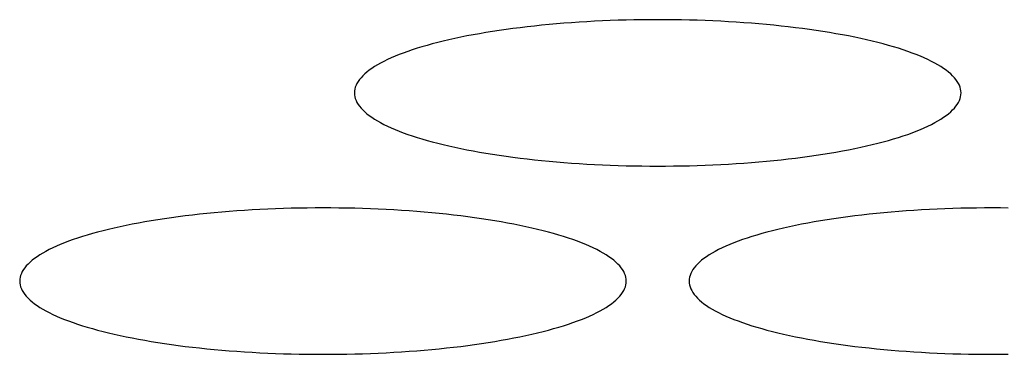
# Model space of a CAD drawing. Units: millimetres. Extents: x 16272 to 49888, y 384 to 10785.
# Drawn here: x 36024 to 36071, y 8803 to 8819 of the extents above; entities that cross this region are included whole.
import ezdxf

# ---------------------------------------------------------------- set-up
doc = ezdxf.new("R2010")
doc.units = ezdxf.units.MM

msp = doc.modelspace()

# ---------------------------------------------------------------- linework, layer by layer
at = {"color": 7, "linetype": 'Continuous', "lineweight": 25}
for p, q in [((36050.752, 8818.436, 0), (36050.385, 8818.413, 0)), ((36051.123, 8818.456, 0), (36050.752, 8818.436, 0)), ((36051.495, 8818.474, 0), (36051.123, 8818.456, 0)), ((36051.869, 8818.49, 0), (36051.495, 8818.474, 0)), ((36052.245, 8818.503, 0), (36051.869, 8818.49, 0)), ((36052.622, 8818.513, 0), (36052.245, 8818.503, 0)), ((36053, 8818.522, 0), (36052.622, 8818.513, 0)), ((36053.379, 8818.528, 0), (36053, 8818.522, 0)), ((36053.758, 8818.531, 0), (36053.379, 8818.528, 0)), ((36054.137, 8818.533, 0), (36053.758, 8818.531, 0)), ((36054.517, 8818.531, 0), (36054.137, 8818.533, 0)), ((36054.896, 8818.528, 0), (36054.517, 8818.531, 0)), ((36055.275, 8818.522, 0), (36054.896, 8818.528, 0)), ((36055.653, 8818.513, 0), (36055.275, 8818.522, 0)), ((36056.03, 8818.503, 0), (36055.653, 8818.513, 0)), ((36056.406, 8818.49, 0), (36056.03, 8818.503, 0)), ((36056.78, 8818.474, 0), (36056.406, 8818.49, 0)), ((36057.152, 8818.456, 0), (36056.78, 8818.474, 0)), ((36057.522, 8818.436, 0), (36057.152, 8818.456, 0)), ((36057.89, 8818.413, 0), (36057.522, 8818.436, 0)), ((36046.24, 8817.968, 0), (36045.925, 8817.917, 0)), ((36046.561, 8818.017, 0), (36046.24, 8817.968, 0)), ((36046.887, 8818.064, 0), (36046.561, 8818.017, 0)), ((36047.219, 8818.108, 0), (36046.887, 8818.064, 0)), ((36047.555, 8818.151, 0), (36047.219, 8818.108, 0)), ((36047.895, 8818.192, 0), (36047.555, 8818.151, 0)), ((36048.24, 8818.23, 0), (36047.895, 8818.192, 0)), ((36048.589, 8818.266, 0), (36048.24, 8818.23, 0)), ((36048.941, 8818.3, 0), (36048.589, 8818.266, 0)), ((36049.297, 8818.332, 0), (36048.941, 8818.3, 0)), ((36049.657, 8818.361, 0), (36049.297, 8818.332, 0)), ((36050.019, 8818.388, 0), (36049.657, 8818.361, 0)), ((36050.385, 8818.413, 0), (36050.019, 8818.388, 0)), ((36058.256, 8818.388, 0), (36057.89, 8818.413, 0)), ((36058.618, 8818.361, 0), (36058.256, 8818.388, 0)), ((36058.978, 8818.332, 0), (36058.618, 8818.361, 0)), ((36059.334, 8818.3, 0), (36058.978, 8818.332, 0)), ((36059.686, 8818.266, 0), (36059.334, 8818.3, 0)), ((36060.035, 8818.23, 0), (36059.686, 8818.266, 0)), ((36060.38, 8818.192, 0), (36060.035, 8818.23, 0)), ((36060.72, 8818.151, 0), (36060.38, 8818.192, 0)), ((36061.056, 8818.108, 0), (36060.72, 8818.151, 0)), ((36061.387, 8818.064, 0), (36061.056, 8818.108, 0)), ((36061.714, 8818.017, 0), (36061.387, 8818.064, 0)), ((36062.035, 8817.968, 0), (36061.714, 8818.017, 0)), ((36062.35, 8817.917, 0), (36062.035, 8817.968, 0)), ((36043.884, 8817.507, 0), (36043.62, 8817.442, 0)), ((36044.156, 8817.571, 0), (36043.884, 8817.507, 0)), ((36044.435, 8817.634, 0), (36044.156, 8817.571, 0)), ((36044.72, 8817.694, 0), (36044.435, 8817.634, 0)), ((36045.012, 8817.753, 0), (36044.72, 8817.694, 0)), ((36045.31, 8817.809, 0), (36045.012, 8817.753, 0)), ((36045.615, 8817.864, 0), (36045.31, 8817.809, 0)), ((36045.925, 8817.917, 0), (36045.615, 8817.864, 0)), ((36062.66, 8817.864, 0), (36062.35, 8817.917, 0)), ((36062.964, 8817.809, 0), (36062.66, 8817.864, 0)), ((36063.263, 8817.753, 0), (36062.964, 8817.809, 0)), ((36063.554, 8817.694, 0), (36063.263, 8817.753, 0)), ((36063.84, 8817.634, 0), (36063.554, 8817.694, 0)), ((36064.119, 8817.571, 0), (36063.84, 8817.634, 0)), ((36064.39, 8817.507, 0), (36064.119, 8817.571, 0)), ((36064.655, 8817.442, 0), (36064.39, 8817.507, 0)), ((36042.188, 8817.015, 0), (36041.977, 8816.939, 0)), ((36042.407, 8817.09, 0), (36042.188, 8817.015, 0)), ((36042.634, 8817.163, 0), (36042.407, 8817.09, 0)), ((36042.869, 8817.235, 0), (36042.634, 8817.163, 0)), ((36043.112, 8817.306, 0), (36042.869, 8817.235, 0)), ((36043.362, 8817.375, 0), (36043.112, 8817.306, 0)), ((36043.62, 8817.442, 0), (36043.362, 8817.375, 0)), ((36064.913, 8817.375, 0), (36064.655, 8817.442, 0)), ((36065.163, 8817.306, 0), (36064.913, 8817.375, 0)), ((36065.406, 8817.235, 0), (36065.163, 8817.306, 0)), ((36065.641, 8817.163, 0), (36065.406, 8817.235, 0)), ((36065.868, 8817.09, 0), (36065.641, 8817.163, 0)), ((36066.087, 8817.015, 0), (36065.868, 8817.09, 0)), ((36066.298, 8816.939, 0), (36066.087, 8817.015, 0)), ((36041.05, 8816.539, 0), (36040.891, 8816.456, 0)), ((36041.218, 8816.622, 0), (36041.05, 8816.539, 0)), ((36041.395, 8816.703, 0), (36041.218, 8816.622, 0)), ((36041.58, 8816.783, 0), (36041.395, 8816.703, 0)), ((36041.774, 8816.861, 0), (36041.58, 8816.783, 0)), ((36041.977, 8816.939, 0), (36041.774, 8816.861, 0)), ((36066.501, 8816.861, 0), (36066.298, 8816.939, 0)), ((36066.695, 8816.783, 0), (36066.501, 8816.861, 0)), ((36066.88, 8816.703, 0), (36066.695, 8816.783, 0)), ((36067.057, 8816.622, 0), (36066.88, 8816.703, 0)), ((36067.225, 8816.539, 0), (36067.057, 8816.622, 0)), ((36067.384, 8816.456, 0), (36067.225, 8816.539, 0)), ((36040.347, 8816.114, 0), (36040.235, 8816.027, 0)), ((36040.469, 8816.201, 0), (36040.347, 8816.114, 0)), ((36040.601, 8816.287, 0), (36040.469, 8816.201, 0)), ((36040.741, 8816.372, 0), (36040.601, 8816.287, 0)), ((36040.891, 8816.456, 0), (36040.741, 8816.372, 0)), ((36067.534, 8816.372, 0), (36067.384, 8816.456, 0)), ((36067.674, 8816.287, 0), (36067.534, 8816.372, 0)), ((36067.806, 8816.201, 0), (36067.674, 8816.287, 0)), ((36067.928, 8816.114, 0), (36067.806, 8816.201, 0)), ((36068.04, 8816.027, 0), (36067.928, 8816.114, 0)), ((36039.88, 8815.67, 0), (36039.816, 8815.58, 0)), ((36039.954, 8815.76, 0), (36039.88, 8815.67, 0)), ((36040.038, 8815.85, 0), (36039.954, 8815.76, 0)), ((36040.132, 8815.938, 0), (36040.038, 8815.85, 0)), ((36040.235, 8816.027, 0), (36040.132, 8815.938, 0)), ((36068.143, 8815.938, 0), (36068.04, 8816.027, 0)), ((36068.237, 8815.85, 0), (36068.143, 8815.938, 0)), ((36068.321, 8815.76, 0), (36068.237, 8815.85, 0)), ((36068.395, 8815.67, 0), (36068.321, 8815.76, 0)), ((36068.459, 8815.58, 0), (36068.395, 8815.67, 0)), ((36039.642, 8815.124, 0), (36039.637, 8815.033, 0)), ((36039.657, 8815.216, 0), (36039.642, 8815.124, 0)), ((36039.682, 8815.307, 0), (36039.657, 8815.216, 0)), ((36039.717, 8815.398, 0), (36039.682, 8815.307, 0)), ((36039.761, 8815.489, 0), (36039.717, 8815.398, 0)), ((36039.816, 8815.58, 0), (36039.761, 8815.489, 0)), ((36068.513, 8815.489, 0), (36068.459, 8815.58, 0)), ((36068.558, 8815.398, 0), (36068.513, 8815.489, 0)), ((36068.593, 8815.307, 0), (36068.558, 8815.398, 0)), ((36068.618, 8815.216, 0), (36068.593, 8815.307, 0)), ((36068.632, 8815.124, 0), (36068.618, 8815.216, 0)), ((36068.637, 8815.033, 0), (36068.632, 8815.124, 0)), ((36039.637, 8815.033, 0), (36039.642, 8814.941, 0)), ((36039.642, 8814.941, 0), (36039.657, 8814.849, 0)), ((36039.657, 8814.849, 0), (36039.682, 8814.758, 0)), ((36039.682, 8814.758, 0), (36039.717, 8814.667, 0)), ((36039.717, 8814.667, 0), (36039.761, 8814.576, 0)), ((36068.513, 8814.576, 0), (36068.558, 8814.667, 0)), ((36068.558, 8814.667, 0), (36068.593, 8814.758, 0)), ((36068.593, 8814.758, 0), (36068.618, 8814.849, 0)), ((36068.618, 8814.849, 0), (36068.632, 8814.941, 0)), ((36068.632, 8814.941, 0), (36068.637, 8815.033, 0)), ((36039.761, 8814.576, 0), (36039.816, 8814.485, 0)), ((36039.816, 8814.485, 0), (36039.88, 8814.395, 0)), ((36039.88, 8814.395, 0), (36039.954, 8814.305, 0)), ((36039.954, 8814.305, 0), (36040.038, 8814.216, 0)), ((36040.038, 8814.216, 0), (36040.132, 8814.127, 0)), ((36068.143, 8814.127, 0), (36068.237, 8814.216, 0)), ((36068.237, 8814.216, 0), (36068.321, 8814.305, 0)), ((36068.321, 8814.305, 0), (36068.395, 8814.395, 0)), ((36068.395, 8814.395, 0), (36068.459, 8814.485, 0)), ((36068.459, 8814.485, 0), (36068.513, 8814.576, 0)), ((36040.132, 8814.127, 0), (36040.235, 8814.039, 0)), ((36040.235, 8814.039, 0), (36040.347, 8813.951, 0)), ((36040.347, 8813.951, 0), (36040.469, 8813.864, 0)), ((36040.469, 8813.864, 0), (36040.601, 8813.778, 0)), ((36040.601, 8813.778, 0), (36040.741, 8813.693, 0)), ((36067.534, 8813.693, 0), (36067.674, 8813.778, 0)), ((36067.674, 8813.778, 0), (36067.806, 8813.864, 0)), ((36067.806, 8813.864, 0), (36067.928, 8813.951, 0)), ((36067.928, 8813.951, 0), (36068.04, 8814.039, 0)), ((36068.04, 8814.039, 0), (36068.143, 8814.127, 0)), ((36040.741, 8813.693, 0), (36040.891, 8813.609, 0)), ((36040.891, 8813.609, 0), (36041.05, 8813.526, 0)), ((36041.05, 8813.526, 0), (36041.218, 8813.444, 0)), ((36041.218, 8813.444, 0), (36041.395, 8813.363, 0)), ((36041.395, 8813.363, 0), (36041.58, 8813.283, 0)), ((36041.58, 8813.283, 0), (36041.774, 8813.204, 0)), ((36066.501, 8813.204, 0), (36066.695, 8813.283, 0)), ((36066.695, 8813.283, 0), (36066.88, 8813.363, 0)), ((36066.88, 8813.363, 0), (36067.057, 8813.444, 0)), ((36067.057, 8813.444, 0), (36067.225, 8813.526, 0)), ((36067.225, 8813.526, 0), (36067.384, 8813.609, 0)), ((36067.384, 8813.609, 0), (36067.534, 8813.693, 0)), ((36041.774, 8813.204, 0), (36041.977, 8813.126, 0)), ((36041.977, 8813.126, 0), (36042.188, 8813.05, 0)), ((36042.188, 8813.05, 0), (36042.407, 8812.975, 0)), ((36042.407, 8812.975, 0), (36042.634, 8812.902, 0)), ((36042.634, 8812.902, 0), (36042.869, 8812.83, 0)), ((36042.869, 8812.83, 0), (36043.112, 8812.76, 0)), ((36065.163, 8812.76, 0), (36065.406, 8812.83, 0)), ((36065.406, 8812.83, 0), (36065.641, 8812.902, 0)), ((36065.641, 8812.902, 0), (36065.868, 8812.975, 0)), ((36065.868, 8812.975, 0), (36066.087, 8813.05, 0)), ((36066.087, 8813.05, 0), (36066.298, 8813.126, 0)), ((36066.298, 8813.126, 0), (36066.501, 8813.204, 0)), ((36043.112, 8812.76, 0), (36043.362, 8812.691, 0)), ((36043.362, 8812.691, 0), (36043.62, 8812.623, 0)), ((36043.62, 8812.623, 0), (36043.884, 8812.558, 0)), ((36043.884, 8812.558, 0), (36044.156, 8812.494, 0)), ((36044.156, 8812.494, 0), (36044.435, 8812.432, 0)), ((36044.435, 8812.432, 0), (36044.72, 8812.371, 0)), ((36044.72, 8812.371, 0), (36045.012, 8812.313, 0)), ((36045.012, 8812.313, 0), (36045.31, 8812.256, 0)), ((36062.964, 8812.256, 0), (36063.263, 8812.313, 0)), ((36063.263, 8812.313, 0), (36063.554, 8812.371, 0)), ((36063.554, 8812.371, 0), (36063.84, 8812.432, 0)), ((36063.84, 8812.432, 0), (36064.119, 8812.494, 0)), ((36064.119, 8812.494, 0), (36064.39, 8812.558, 0)), ((36064.39, 8812.558, 0), (36064.655, 8812.623, 0)), ((36064.655, 8812.623, 0), (36064.913, 8812.691, 0)), ((36064.913, 8812.691, 0), (36065.163, 8812.76, 0)), ((36045.31, 8812.256, 0), (36045.615, 8812.201, 0)), ((36045.615, 8812.201, 0), (36045.925, 8812.148, 0)), ((36045.925, 8812.148, 0), (36046.24, 8812.097, 0)), ((36046.24, 8812.097, 0), (36046.561, 8812.048, 0)), ((36046.561, 8812.048, 0), (36046.887, 8812.002, 0)), ((36046.887, 8812.002, 0), (36047.219, 8811.957, 0)), ((36047.219, 8811.957, 0), (36047.555, 8811.914, 0)), ((36047.555, 8811.914, 0), (36047.895, 8811.874, 0)), ((36047.895, 8811.874, 0), (36048.24, 8811.835, 0)), ((36048.24, 8811.835, 0), (36048.589, 8811.799, 0)), ((36059.686, 8811.799, 0), (36060.035, 8811.835, 0)), ((36060.035, 8811.835, 0), (36060.38, 8811.874, 0)), ((36060.38, 8811.874, 0), (36060.72, 8811.914, 0)), ((36060.72, 8811.914, 0), (36061.056, 8811.957, 0)), ((36061.056, 8811.957, 0), (36061.387, 8812.002, 0)), ((36061.387, 8812.002, 0), (36061.714, 8812.048, 0)), ((36061.714, 8812.048, 0), (36062.035, 8812.097, 0)), ((36062.035, 8812.097, 0), (36062.35, 8812.148, 0)), ((36062.35, 8812.148, 0), (36062.66, 8812.201, 0)), ((36062.66, 8812.201, 0), (36062.964, 8812.256, 0)), ((36048.589, 8811.799, 0), (36048.941, 8811.765, 0)), ((36048.941, 8811.765, 0), (36049.297, 8811.733, 0)), ((36049.297, 8811.733, 0), (36049.657, 8811.704, 0)), ((36049.657, 8811.704, 0), (36050.019, 8811.677, 0)), ((36050.019, 8811.677, 0), (36050.385, 8811.652, 0)), ((36050.385, 8811.652, 0), (36050.752, 8811.629, 0)), ((36050.752, 8811.629, 0), (36051.123, 8811.609, 0)), ((36051.123, 8811.609, 0), (36051.495, 8811.591, 0)), ((36051.495, 8811.591, 0), (36051.869, 8811.576, 0)), ((36051.869, 8811.576, 0), (36052.245, 8811.563, 0)), ((36052.245, 8811.563, 0), (36052.622, 8811.552, 0)), ((36052.622, 8811.552, 0), (36053, 8811.543, 0)), ((36053, 8811.543, 0), (36053.379, 8811.537, 0)), ((36053.379, 8811.537, 0), (36053.758, 8811.534, 0)), ((36053.758, 8811.534, 0), (36054.137, 8811.533, 0)), ((36054.137, 8811.533, 0), (36054.517, 8811.534, 0)), ((36054.517, 8811.534, 0), (36054.896, 8811.537, 0)), ((36054.896, 8811.537, 0), (36055.275, 8811.543, 0)), ((36055.275, 8811.543, 0), (36055.653, 8811.552, 0)), ((36055.653, 8811.552, 0), (36056.03, 8811.563, 0)), ((36056.03, 8811.563, 0), (36056.406, 8811.576, 0)), ((36056.406, 8811.576, 0), (36056.78, 8811.591, 0)), ((36056.78, 8811.591, 0), (36057.152, 8811.609, 0)), ((36057.152, 8811.609, 0), (36057.522, 8811.629, 0)), ((36057.522, 8811.629, 0), (36057.89, 8811.652, 0)), ((36057.89, 8811.652, 0), (36058.256, 8811.677, 0)), ((36058.256, 8811.677, 0), (36058.618, 8811.704, 0)), ((36058.618, 8811.704, 0), (36058.978, 8811.733, 0)), ((36058.978, 8811.733, 0), (36059.334, 8811.765, 0)), ((36059.334, 8811.765, 0), (36059.686, 8811.799, 0)), ((36035.869, 8809.49, 0), (36035.495, 8809.474, 0)), ((36036.245, 8809.503, 0), (36035.869, 8809.49, 0)), ((36036.622, 8809.513, 0), (36036.245, 8809.503, 0)), ((36037, 8809.522, 0), (36036.622, 8809.513, 0)), ((36037.379, 8809.528, 0), (36037, 8809.522, 0)), ((36037.758, 8809.531, 0), (36037.379, 8809.528, 0)), ((36038.137, 8809.533, 0), (36037.758, 8809.531, 0)), ((36038.517, 8809.531, 0), (36038.137, 8809.533, 0)), ((36038.896, 8809.528, 0), (36038.517, 8809.531, 0)), ((36039.275, 8809.522, 0), (36038.896, 8809.528, 0)), ((36039.653, 8809.513, 0), (36039.275, 8809.522, 0)), ((36040.03, 8809.503, 0), (36039.653, 8809.513, 0)), ((36040.406, 8809.49, 0), (36040.03, 8809.503, 0)), ((36040.78, 8809.474, 0), (36040.406, 8809.49, 0)), ((36067.869, 8809.49, 0), (36067.495, 8809.474, 0)), ((36068.245, 8809.503, 0), (36067.869, 8809.49, 0)), ((36068.622, 8809.513, 0), (36068.245, 8809.503, 0)), ((36069, 8809.522, 0), (36068.622, 8809.513, 0)), ((36069.379, 8809.528, 0), (36069, 8809.522, 0)), ((36069.758, 8809.531, 0), (36069.379, 8809.528, 0)), ((36070.137, 8809.533, 0), (36069.758, 8809.531, 0)), ((36070.517, 8809.531, 0), (36070.137, 8809.533, 0)), ((36070.896, 8809.528, 0), (36070.517, 8809.531, 0)), ((36030.561, 8809.017, 0), (36030.24, 8808.968, 0)), ((36030.887, 8809.064, 0), (36030.561, 8809.017, 0)), ((36031.219, 8809.108, 0), (36030.887, 8809.064, 0)), ((36031.555, 8809.151, 0), (36031.219, 8809.108, 0)), ((36031.895, 8809.192, 0), (36031.555, 8809.151, 0)), ((36032.24, 8809.23, 0), (36031.895, 8809.192, 0)), ((36032.589, 8809.266, 0), (36032.24, 8809.23, 0)), ((36032.941, 8809.3, 0), (36032.589, 8809.266, 0)), ((36033.297, 8809.332, 0), (36032.941, 8809.3, 0)), ((36033.657, 8809.361, 0), (36033.297, 8809.332, 0)), ((36034.019, 8809.388, 0), (36033.657, 8809.361, 0)), ((36034.385, 8809.413, 0), (36034.019, 8809.388, 0)), ((36034.752, 8809.436, 0), (36034.385, 8809.413, 0)), ((36035.123, 8809.456, 0), (36034.752, 8809.436, 0)), ((36035.495, 8809.474, 0), (36035.123, 8809.456, 0)), ((36041.152, 8809.456, 0), (36040.78, 8809.474, 0)), ((36041.522, 8809.436, 0), (36041.152, 8809.456, 0)), ((36041.89, 8809.413, 0), (36041.522, 8809.436, 0)), ((36042.256, 8809.388, 0), (36041.89, 8809.413, 0)), ((36042.618, 8809.361, 0), (36042.256, 8809.388, 0)), ((36042.978, 8809.332, 0), (36042.618, 8809.361, 0)), ((36043.334, 8809.3, 0), (36042.978, 8809.332, 0)), ((36043.686, 8809.266, 0), (36043.334, 8809.3, 0)), ((36044.035, 8809.23, 0), (36043.686, 8809.266, 0)), ((36044.38, 8809.192, 0), (36044.035, 8809.23, 0)), ((36044.72, 8809.151, 0), (36044.38, 8809.192, 0)), ((36045.056, 8809.108, 0), (36044.72, 8809.151, 0)), ((36045.387, 8809.064, 0), (36045.056, 8809.108, 0)), ((36045.714, 8809.017, 0), (36045.387, 8809.064, 0)), ((36046.035, 8808.968, 0), (36045.714, 8809.017, 0)), ((36062.561, 8809.017, 0), (36062.24, 8808.968, 0)), ((36062.887, 8809.064, 0), (36062.561, 8809.017, 0)), ((36063.219, 8809.108, 0), (36062.887, 8809.064, 0)), ((36063.555, 8809.151, 0), (36063.219, 8809.108, 0)), ((36063.895, 8809.192, 0), (36063.555, 8809.151, 0)), ((36064.24, 8809.23, 0), (36063.895, 8809.192, 0)), ((36064.589, 8809.266, 0), (36064.24, 8809.23, 0)), ((36064.941, 8809.3, 0), (36064.589, 8809.266, 0)), ((36065.297, 8809.332, 0), (36064.941, 8809.3, 0)), ((36065.657, 8809.361, 0), (36065.297, 8809.332, 0)), ((36066.019, 8809.388, 0), (36065.657, 8809.361, 0)), ((36066.385, 8809.413, 0), (36066.019, 8809.388, 0)), ((36066.752, 8809.436, 0), (36066.385, 8809.413, 0)), ((36067.123, 8809.456, 0), (36066.752, 8809.436, 0)), ((36067.495, 8809.474, 0), (36067.123, 8809.456, 0)), ((36028.156, 8808.571, 0), (36027.884, 8808.507, 0)), ((36028.435, 8808.634, 0), (36028.156, 8808.571, 0)), ((36028.72, 8808.694, 0), (36028.435, 8808.634, 0)), ((36029.012, 8808.753, 0), (36028.72, 8808.694, 0)), ((36029.31, 8808.809, 0), (36029.012, 8808.753, 0)), ((36029.615, 8808.864, 0), (36029.31, 8808.809, 0)), ((36029.925, 8808.917, 0), (36029.615, 8808.864, 0)), ((36030.24, 8808.968, 0), (36029.925, 8808.917, 0)), ((36046.35, 8808.917, 0), (36046.035, 8808.968, 0)), ((36046.66, 8808.864, 0), (36046.35, 8808.917, 0)), ((36046.964, 8808.809, 0), (36046.66, 8808.864, 0)), ((36047.263, 8808.753, 0), (36046.964, 8808.809, 0)), ((36047.554, 8808.694, 0), (36047.263, 8808.753, 0)), ((36047.84, 8808.634, 0), (36047.554, 8808.694, 0)), ((36048.119, 8808.571, 0), (36047.84, 8808.634, 0)), ((36048.39, 8808.507, 0), (36048.119, 8808.571, 0)), ((36060.156, 8808.571, 0), (36059.884, 8808.507, 0)), ((36060.435, 8808.634, 0), (36060.156, 8808.571, 0)), ((36060.72, 8808.694, 0), (36060.435, 8808.634, 0)), ((36061.012, 8808.753, 0), (36060.72, 8808.694, 0)), ((36061.31, 8808.809, 0), (36061.012, 8808.753, 0)), ((36061.615, 8808.864, 0), (36061.31, 8808.809, 0)), ((36061.925, 8808.917, 0), (36061.615, 8808.864, 0)), ((36062.24, 8808.968, 0), (36061.925, 8808.917, 0)), ((36026.407, 8808.09, 0), (36026.188, 8808.015, 0)), ((36026.634, 8808.163, 0), (36026.407, 8808.09, 0)), ((36026.869, 8808.235, 0), (36026.634, 8808.163, 0)), ((36027.112, 8808.306, 0), (36026.869, 8808.235, 0)), ((36027.362, 8808.375, 0), (36027.112, 8808.306, 0)), ((36027.62, 8808.442, 0), (36027.362, 8808.375, 0)), ((36027.884, 8808.507, 0), (36027.62, 8808.442, 0)), ((36048.655, 8808.442, 0), (36048.39, 8808.507, 0)), ((36048.913, 8808.375, 0), (36048.655, 8808.442, 0)), ((36049.163, 8808.306, 0), (36048.913, 8808.375, 0)), ((36049.406, 8808.235, 0), (36049.163, 8808.306, 0)), ((36049.641, 8808.163, 0), (36049.406, 8808.235, 0)), ((36049.868, 8808.09, 0), (36049.641, 8808.163, 0)), ((36050.087, 8808.015, 0), (36049.868, 8808.09, 0)), ((36058.407, 8808.09, 0), (36058.188, 8808.015, 0)), ((36058.634, 8808.163, 0), (36058.407, 8808.09, 0)), ((36058.869, 8808.235, 0), (36058.634, 8808.163, 0)), ((36059.112, 8808.306, 0), (36058.869, 8808.235, 0)), ((36059.362, 8808.375, 0), (36059.112, 8808.306, 0)), ((36059.62, 8808.442, 0), (36059.362, 8808.375, 0)), ((36059.884, 8808.507, 0), (36059.62, 8808.442, 0)), ((36025.218, 8807.622, 0), (36025.05, 8807.539, 0)), ((36025.395, 8807.703, 0), (36025.218, 8807.622, 0)), ((36025.58, 8807.783, 0), (36025.395, 8807.703, 0)), ((36025.774, 8807.861, 0), (36025.58, 8807.783, 0)), ((36025.977, 8807.939, 0), (36025.774, 8807.861, 0)), ((36026.188, 8808.015, 0), (36025.977, 8807.939, 0)), ((36050.298, 8807.939, 0), (36050.087, 8808.015, 0)), ((36050.501, 8807.861, 0), (36050.298, 8807.939, 0)), ((36050.695, 8807.783, 0), (36050.501, 8807.861, 0)), ((36050.88, 8807.703, 0), (36050.695, 8807.783, 0)), ((36051.057, 8807.622, 0), (36050.88, 8807.703, 0)), ((36051.225, 8807.539, 0), (36051.057, 8807.622, 0)), ((36057.218, 8807.622, 0), (36057.05, 8807.539, 0)), ((36057.395, 8807.703, 0), (36057.218, 8807.622, 0)), ((36057.58, 8807.783, 0), (36057.395, 8807.703, 0)), ((36057.774, 8807.861, 0), (36057.58, 8807.783, 0)), ((36057.977, 8807.939, 0), (36057.774, 8807.861, 0)), ((36058.188, 8808.015, 0), (36057.977, 8807.939, 0)), ((36024.469, 8807.201, 0), (36024.347, 8807.114, 0)), ((36024.601, 8807.287, 0), (36024.469, 8807.201, 0)), ((36024.741, 8807.372, 0), (36024.601, 8807.287, 0)), ((36024.891, 8807.456, 0), (36024.741, 8807.372, 0)), ((36025.05, 8807.539, 0), (36024.891, 8807.456, 0)), ((36051.384, 8807.456, 0), (36051.225, 8807.539, 0)), ((36051.534, 8807.372, 0), (36051.384, 8807.456, 0)), ((36051.674, 8807.287, 0), (36051.534, 8807.372, 0)), ((36051.806, 8807.201, 0), (36051.674, 8807.287, 0)), ((36051.928, 8807.114, 0), (36051.806, 8807.201, 0)), ((36056.469, 8807.201, 0), (36056.347, 8807.114, 0)), ((36056.601, 8807.287, 0), (36056.469, 8807.201, 0)), ((36056.741, 8807.372, 0), (36056.601, 8807.287, 0)), ((36056.891, 8807.456, 0), (36056.741, 8807.372, 0)), ((36057.05, 8807.539, 0), (36056.891, 8807.456, 0)), ((36023.88, 8806.67, 0), (36023.816, 8806.58, 0)), ((36023.954, 8806.76, 0), (36023.88, 8806.67, 0)), ((36024.038, 8806.85, 0), (36023.954, 8806.76, 0)), ((36024.132, 8806.938, 0), (36024.038, 8806.85, 0)), ((36024.235, 8807.027, 0), (36024.132, 8806.938, 0)), ((36024.347, 8807.114, 0), (36024.235, 8807.027, 0)), ((36052.04, 8807.027, 0), (36051.928, 8807.114, 0)), ((36052.143, 8806.938, 0), (36052.04, 8807.027, 0)), ((36052.237, 8806.85, 0), (36052.143, 8806.938, 0)), ((36052.321, 8806.76, 0), (36052.237, 8806.85, 0)), ((36052.395, 8806.67, 0), (36052.321, 8806.76, 0)), ((36052.459, 8806.58, 0), (36052.395, 8806.67, 0)), ((36055.88, 8806.67, 0), (36055.816, 8806.58, 0)), ((36055.954, 8806.76, 0), (36055.88, 8806.67, 0)), ((36056.038, 8806.85, 0), (36055.954, 8806.76, 0)), ((36056.132, 8806.938, 0), (36056.038, 8806.85, 0)), ((36056.235, 8807.027, 0), (36056.132, 8806.938, 0)), ((36056.347, 8807.114, 0), (36056.235, 8807.027, 0)), ((36023.657, 8806.216, 0), (36023.642, 8806.124, 0)), ((36023.682, 8806.307, 0), (36023.657, 8806.216, 0)), ((36023.717, 8806.398, 0), (36023.682, 8806.307, 0)), ((36023.761, 8806.489, 0), (36023.717, 8806.398, 0)), ((36023.816, 8806.58, 0), (36023.761, 8806.489, 0)), ((36052.513, 8806.489, 0), (36052.459, 8806.58, 0)), ((36052.558, 8806.398, 0), (36052.513, 8806.489, 0)), ((36052.593, 8806.307, 0), (36052.558, 8806.398, 0)), ((36052.618, 8806.216, 0), (36052.593, 8806.307, 0)), ((36052.632, 8806.124, 0), (36052.618, 8806.216, 0)), ((36055.657, 8806.216, 0), (36055.642, 8806.124, 0)), ((36055.682, 8806.307, 0), (36055.657, 8806.216, 0)), ((36055.717, 8806.398, 0), (36055.682, 8806.307, 0)), ((36055.761, 8806.489, 0), (36055.717, 8806.398, 0)), ((36055.816, 8806.58, 0), (36055.761, 8806.489, 0)), ((36023.642, 8806.124, 0), (36023.637, 8806.033, 0)), ((36023.637, 8806.033, 0), (36023.642, 8805.941, 0)), ((36023.642, 8805.941, 0), (36023.657, 8805.849, 0)), ((36023.657, 8805.849, 0), (36023.682, 8805.758, 0)), ((36023.682, 8805.758, 0), (36023.717, 8805.667, 0)), ((36052.558, 8805.667, 0), (36052.593, 8805.758, 0)), ((36052.593, 8805.758, 0), (36052.618, 8805.849, 0)), ((36052.618, 8805.849, 0), (36052.632, 8805.941, 0)), ((36052.637, 8806.033, 0), (36052.632, 8806.124, 0)), ((36052.632, 8805.941, 0), (36052.637, 8806.033, 0)), ((36055.642, 8806.124, 0), (36055.637, 8806.033, 0)), ((36055.637, 8806.033, 0), (36055.642, 8805.941, 0)), ((36055.642, 8805.941, 0), (36055.657, 8805.849, 0)), ((36055.657, 8805.849, 0), (36055.682, 8805.758, 0)), ((36055.682, 8805.758, 0), (36055.717, 8805.667, 0)), ((36023.717, 8805.667, 0), (36023.761, 8805.576, 0)), ((36023.761, 8805.576, 0), (36023.816, 8805.485, 0)), ((36023.816, 8805.485, 0), (36023.88, 8805.395, 0)), ((36023.88, 8805.395, 0), (36023.954, 8805.305, 0)), ((36023.954, 8805.305, 0), (36024.038, 8805.216, 0)), ((36052.237, 8805.216, 0), (36052.321, 8805.305, 0)), ((36052.321, 8805.305, 0), (36052.395, 8805.395, 0)), ((36052.395, 8805.395, 0), (36052.459, 8805.485, 0)), ((36052.459, 8805.485, 0), (36052.513, 8805.576, 0)), ((36052.513, 8805.576, 0), (36052.558, 8805.667, 0)), ((36055.717, 8805.667, 0), (36055.761, 8805.576, 0)), ((36055.761, 8805.576, 0), (36055.816, 8805.485, 0)), ((36055.816, 8805.485, 0), (36055.88, 8805.395, 0)), ((36055.88, 8805.395, 0), (36055.954, 8805.305, 0)), ((36055.954, 8805.305, 0), (36056.038, 8805.216, 0)), ((36024.038, 8805.216, 0), (36024.132, 8805.127, 0)), ((36024.132, 8805.127, 0), (36024.235, 8805.039, 0)), ((36024.235, 8805.039, 0), (36024.347, 8804.951, 0)), ((36024.347, 8804.951, 0), (36024.469, 8804.864, 0)), ((36024.469, 8804.864, 0), (36024.601, 8804.778, 0)), ((36024.601, 8804.778, 0), (36024.741, 8804.693, 0)), ((36051.534, 8804.693, 0), (36051.674, 8804.778, 0)), ((36051.674, 8804.778, 0), (36051.806, 8804.864, 0)), ((36051.806, 8804.864, 0), (36051.928, 8804.951, 0)), ((36051.928, 8804.951, 0), (36052.04, 8805.039, 0)), ((36052.04, 8805.039, 0), (36052.143, 8805.127, 0)), ((36052.143, 8805.127, 0), (36052.237, 8805.216, 0)), ((36056.038, 8805.216, 0), (36056.132, 8805.127, 0)), ((36056.132, 8805.127, 0), (36056.235, 8805.039, 0)), ((36056.235, 8805.039, 0), (36056.347, 8804.951, 0)), ((36056.347, 8804.951, 0), (36056.469, 8804.864, 0)), ((36056.469, 8804.864, 0), (36056.601, 8804.778, 0)), ((36056.601, 8804.778, 0), (36056.741, 8804.693, 0)), ((36024.741, 8804.693, 0), (36024.891, 8804.609, 0)), ((36024.891, 8804.609, 0), (36025.05, 8804.526, 0)), ((36025.05, 8804.526, 0), (36025.218, 8804.444, 0)), ((36025.218, 8804.444, 0), (36025.395, 8804.363, 0)), ((36025.395, 8804.363, 0), (36025.58, 8804.283, 0)), ((36050.695, 8804.283, 0), (36050.88, 8804.363, 0)), ((36050.88, 8804.363, 0), (36051.057, 8804.444, 0)), ((36051.057, 8804.444, 0), (36051.225, 8804.526, 0)), ((36051.225, 8804.526, 0), (36051.384, 8804.609, 0)), ((36051.384, 8804.609, 0), (36051.534, 8804.693, 0)), ((36056.741, 8804.693, 0), (36056.891, 8804.609, 0)), ((36056.891, 8804.609, 0), (36057.05, 8804.526, 0)), ((36057.05, 8804.526, 0), (36057.218, 8804.444, 0)), ((36057.218, 8804.444, 0), (36057.395, 8804.363, 0)), ((36057.395, 8804.363, 0), (36057.58, 8804.283, 0)), ((36025.58, 8804.283, 0), (36025.774, 8804.204, 0)), ((36025.774, 8804.204, 0), (36025.977, 8804.126, 0)), ((36025.977, 8804.126, 0), (36026.188, 8804.05, 0)), ((36026.188, 8804.05, 0), (36026.407, 8803.975, 0)), ((36026.407, 8803.975, 0), (36026.634, 8803.902, 0)), ((36026.634, 8803.902, 0), (36026.869, 8803.83, 0)), ((36026.869, 8803.83, 0), (36027.112, 8803.76, 0)), ((36049.163, 8803.76, 0), (36049.406, 8803.83, 0)), ((36049.406, 8803.83, 0), (36049.641, 8803.902, 0)), ((36049.641, 8803.902, 0), (36049.868, 8803.975, 0)), ((36049.868, 8803.975, 0), (36050.087, 8804.05, 0)), ((36050.087, 8804.05, 0), (36050.298, 8804.126, 0)), ((36050.298, 8804.126, 0), (36050.501, 8804.204, 0)), ((36050.501, 8804.204, 0), (36050.695, 8804.283, 0)), ((36057.58, 8804.283, 0), (36057.774, 8804.204, 0)), ((36057.774, 8804.204, 0), (36057.977, 8804.126, 0)), ((36057.977, 8804.126, 0), (36058.188, 8804.05, 0)), ((36058.188, 8804.05, 0), (36058.407, 8803.975, 0)), ((36058.407, 8803.975, 0), (36058.634, 8803.902, 0)), ((36058.634, 8803.902, 0), (36058.869, 8803.83, 0)), ((36058.869, 8803.83, 0), (36059.112, 8803.76, 0)), ((36027.112, 8803.76, 0), (36027.362, 8803.691, 0)), ((36027.362, 8803.691, 0), (36027.62, 8803.623, 0)), ((36027.62, 8803.623, 0), (36027.884, 8803.558, 0)), ((36027.884, 8803.558, 0), (36028.156, 8803.494, 0)), ((36028.156, 8803.494, 0), (36028.435, 8803.432, 0)), ((36028.435, 8803.432, 0), (36028.72, 8803.371, 0)), ((36028.72, 8803.371, 0), (36029.012, 8803.313, 0)), ((36047.263, 8803.313, 0), (36047.554, 8803.371, 0)), ((36047.554, 8803.371, 0), (36047.84, 8803.432, 0)), ((36047.84, 8803.432, 0), (36048.119, 8803.494, 0)), ((36048.119, 8803.494, 0), (36048.39, 8803.558, 0)), ((36048.39, 8803.558, 0), (36048.655, 8803.623, 0)), ((36048.655, 8803.623, 0), (36048.913, 8803.691, 0)), ((36048.913, 8803.691, 0), (36049.163, 8803.76, 0)), ((36059.112, 8803.76, 0), (36059.362, 8803.691, 0)), ((36059.362, 8803.691, 0), (36059.62, 8803.623, 0)), ((36059.62, 8803.623, 0), (36059.884, 8803.558, 0)), ((36059.884, 8803.558, 0), (36060.156, 8803.494, 0)), ((36060.156, 8803.494, 0), (36060.435, 8803.432, 0)), ((36060.435, 8803.432, 0), (36060.72, 8803.371, 0)), ((36060.72, 8803.371, 0), (36061.012, 8803.313, 0)), ((36029.012, 8803.313, 0), (36029.31, 8803.256, 0)), ((36029.31, 8803.256, 0), (36029.615, 8803.201, 0)), ((36029.615, 8803.201, 0), (36029.925, 8803.148, 0)), ((36029.925, 8803.148, 0), (36030.24, 8803.097, 0)), ((36030.24, 8803.097, 0), (36030.561, 8803.048, 0)), ((36030.561, 8803.048, 0), (36030.887, 8803.002, 0)), ((36030.887, 8803.002, 0), (36031.219, 8802.957, 0)), ((36031.219, 8802.957, 0), (36031.555, 8802.914, 0)), ((36031.555, 8802.914, 0), (36031.895, 8802.874, 0)), ((36044.38, 8802.874, 0), (36044.72, 8802.914, 0)), ((36044.72, 8802.914, 0), (36045.056, 8802.957, 0)), ((36045.056, 8802.957, 0), (36045.387, 8803.002, 0)), ((36045.387, 8803.002, 0), (36045.714, 8803.048, 0)), ((36045.714, 8803.048, 0), (36046.035, 8803.097, 0)), ((36046.035, 8803.097, 0), (36046.35, 8803.148, 0)), ((36046.35, 8803.148, 0), (36046.66, 8803.201, 0)), ((36046.66, 8803.201, 0), (36046.964, 8803.256, 0)), ((36046.964, 8803.256, 0), (36047.263, 8803.313, 0)), ((36061.012, 8803.313, 0), (36061.31, 8803.256, 0)), ((36061.31, 8803.256, 0), (36061.615, 8803.201, 0)), ((36061.615, 8803.201, 0), (36061.925, 8803.148, 0)), ((36061.925, 8803.148, 0), (36062.24, 8803.097, 0)), ((36062.24, 8803.097, 0), (36062.561, 8803.048, 0)), ((36062.561, 8803.048, 0), (36062.887, 8803.002, 0)), ((36062.887, 8803.002, 0), (36063.219, 8802.957, 0)), ((36063.219, 8802.957, 0), (36063.555, 8802.914, 0)), ((36063.555, 8802.914, 0), (36063.895, 8802.874, 0)), ((36031.895, 8802.874, 0), (36032.24, 8802.835, 0)), ((36032.24, 8802.835, 0), (36032.589, 8802.799, 0)), ((36032.589, 8802.799, 0), (36032.941, 8802.765, 0)), ((36032.941, 8802.765, 0), (36033.297, 8802.733, 0)), ((36033.297, 8802.733, 0), (36033.657, 8802.704, 0)), ((36033.657, 8802.704, 0), (36034.019, 8802.677, 0)), ((36034.019, 8802.677, 0), (36034.385, 8802.652, 0)), ((36034.385, 8802.652, 0), (36034.752, 8802.629, 0)), ((36034.752, 8802.629, 0), (36035.123, 8802.609, 0)), ((36035.123, 8802.609, 0), (36035.495, 8802.591, 0)), ((36035.495, 8802.591, 0), (36035.869, 8802.576, 0)), ((36035.869, 8802.576, 0), (36036.245, 8802.563, 0)), ((36036.245, 8802.563, 0), (36036.622, 8802.552, 0)), ((36036.622, 8802.552, 0), (36037, 8802.543, 0)), ((36037, 8802.543, 0), (36037.379, 8802.537, 0)), ((36037.379, 8802.537, 0), (36037.758, 8802.534, 0)), ((36037.758, 8802.534, 0), (36038.137, 8802.533, 0)), ((36038.137, 8802.533, 0), (36038.517, 8802.534, 0)), ((36038.517, 8802.534, 0), (36038.896, 8802.537, 0)), ((36038.896, 8802.537, 0), (36039.275, 8802.543, 0)), ((36039.275, 8802.543, 0), (36039.653, 8802.552, 0)), ((36039.653, 8802.552, 0), (36040.03, 8802.563, 0)), ((36040.03, 8802.563, 0), (36040.406, 8802.576, 0)), ((36040.406, 8802.576, 0), (36040.78, 8802.591, 0)), ((36040.78, 8802.591, 0), (36041.152, 8802.609, 0)), ((36041.152, 8802.609, 0), (36041.522, 8802.629, 0)), ((36041.522, 8802.629, 0), (36041.89, 8802.652, 0)), ((36041.89, 8802.652, 0), (36042.256, 8802.677, 0)), ((36042.256, 8802.677, 0), (36042.618, 8802.704, 0)), ((36042.618, 8802.704, 0), (36042.978, 8802.733, 0)), ((36042.978, 8802.733, 0), (36043.334, 8802.765, 0)), ((36043.334, 8802.765, 0), (36043.686, 8802.799, 0)), ((36043.686, 8802.799, 0), (36044.035, 8802.835, 0)), ((36044.035, 8802.835, 0), (36044.38, 8802.874, 0)), ((36063.895, 8802.874, 0), (36064.24, 8802.835, 0)), ((36064.24, 8802.835, 0), (36064.589, 8802.799, 0)), ((36064.589, 8802.799, 0), (36064.941, 8802.765, 0)), ((36064.941, 8802.765, 0), (36065.297, 8802.733, 0)), ((36065.297, 8802.733, 0), (36065.657, 8802.704, 0)), ((36065.657, 8802.704, 0), (36066.019, 8802.677, 0)), ((36066.019, 8802.677, 0), (36066.385, 8802.652, 0)), ((36066.385, 8802.652, 0), (36066.752, 8802.629, 0)), ((36066.752, 8802.629, 0), (36067.123, 8802.609, 0)), ((36067.123, 8802.609, 0), (36067.495, 8802.591, 0)), ((36067.495, 8802.591, 0), (36067.869, 8802.576, 0)), ((36067.869, 8802.576, 0), (36068.245, 8802.563, 0)), ((36068.245, 8802.563, 0), (36068.622, 8802.552, 0)), ((36068.622, 8802.552, 0), (36069, 8802.543, 0)), ((36069, 8802.543, 0), (36069.379, 8802.537, 0)), ((36069.379, 8802.537, 0), (36069.758, 8802.534, 0)), ((36069.758, 8802.534, 0), (36070.137, 8802.533, 0)), ((36070.137, 8802.533, 0), (36070.517, 8802.534, 0)), ((36070.517, 8802.534, 0), (36070.896, 8802.537, 0))]:
    msp.add_line(p, q, dxfattribs=at)

doc.saveas('drawing.dxf')
